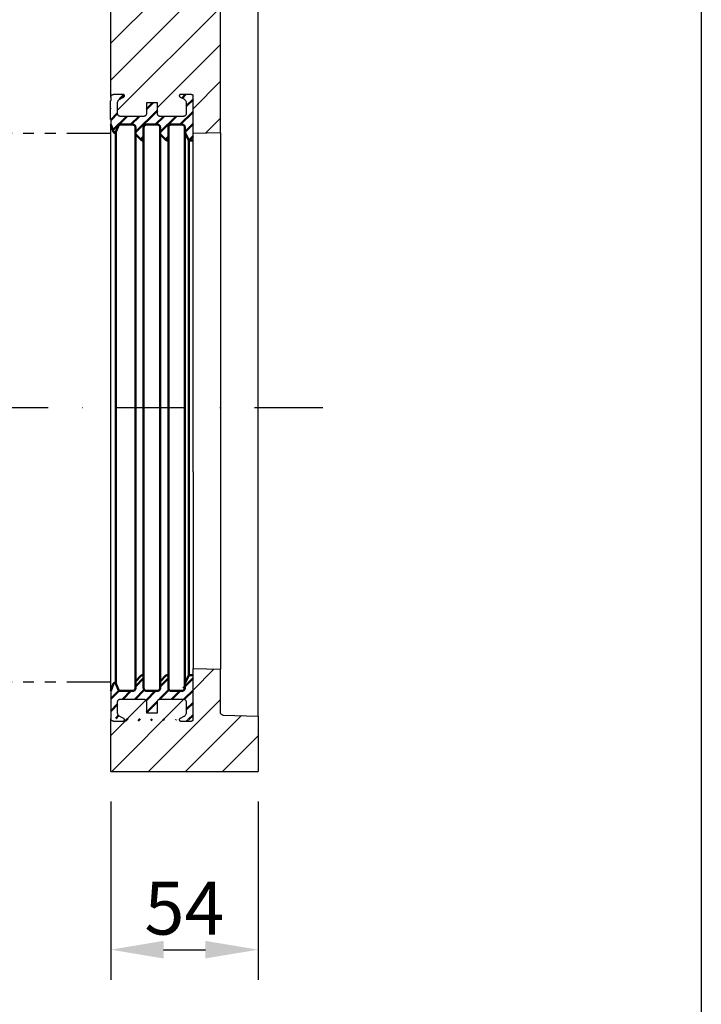
# Model space of a CAD drawing. Units: millimetres. Extents: x 0 to 1559, y 0 to 1090.
# Drawn here: x 1309 to 1558, y 372 to 731 of the extents above; entities that cross this region are included whole.
import ezdxf

# ---------------------------------------------------------------- set-up
doc = ezdxf.new("R2010")
doc.units = ezdxf.units.MM
doc.header["$PDSIZE"] = -1
for name, pattern in [('ACISOTGB', [9, 4, -1, 1, -1, 1, -1]), ('AUSGEZOGEN', [0]), ('STRICHPUNKT', [1, 0.5, -0.25, 0, -0.25])]:
    doc.linetypes.add(name, pattern=pattern)
doc.layers.add('AM_BOR', color=7, linetype='Continuous', lineweight=50)
for name, color, linetype in [('DUENN', 4, 'Continuous'), ('DUENN-18', 94, 'Continuous'), ('KOPF', 12, 'AUSGEZOGEN'), ('MITTE', 1, 'STRICHPUNKT'), ('SCHRAFF', 6, 'Continuous'), ('SICHTBAR', 7, 'Continuous')]:
    doc.layers.add(name, color=color, linetype=linetype)
doc.styles.add('BEMSTIL', font='isocp3.shx', dxfattribs={"width": 0.8})
doc.dimstyles.new('BEMASS$0', dxfattribs={"dimscale": 3, "dimtxt": 3.5, "dimasz": 3.5, "dimexe": 2, "dimexo": 2, "dimgap": 1, "dimtad": 1, "dimdec": 0, "dimtxsty": 'BEMSTIL', "dimcen": 3, "dimclrd": 3, "dimclre": 3, "dimclrt": 4, "dimadec": 0, "dimazin": 0, "dimtfac": 0.875, "dimtdec": 0, "dimtmove": 0, "dimatfit": 0, "dimfxl": 1, "dimtolj": 1, "dimlwd": -1, "dimlwe": -1, "dimarcsym": 0})
pattern_1 = [(45, (0, -19.029), (-2.245064, 2.245064), [])]

# ---------------------------------------------------------------- blocks, each defined once
blk = doc.blocks.new('RA_A4_QU')
at = {"layer": 'KOPF'}
blk.add_line((300.4, 212), (300.4, 2.5), dxfattribs=at)
blk = doc.blocks.new('*D12')
at = {"layer": 'Defpoints', "color": 0, "transparency": 16777216}
for p in [(1345.18, 937.33), (1088.41, 489.93), (1154.92, 489.93)]:
    blk.add_point(p, dxfattribs=at)
at = {"layer": 'SICHTBAR', "color": 3, "transparency": 16777216}
for p, q in [((1334.18, 937.33), (1077.41, 937.33)), ((1088.41, 918.08), (1088.41, 509.18)), ((1143.92, 489.93), (1077.41, 489.93))]:
    blk.add_line(p, q, dxfattribs=at)
for points in [[(1085.2, 918.08), (1091.61, 918.08), (1088.41, 937.33)], [(1085.2, 509.18), (1091.61, 509.18), (1088.41, 489.93)]]:
    blk.add_solid(points, dxfattribs=at)
at = {"layer": 'SICHTBAR', "color": 4, "transparency": 16777216, "insert": (1073.28, 713.63), "char_height": 19.25, "attachment_point": 5, "rotation": 90, "style": 'BEMSTIL'}
blk.add_mtext('\\A1;447', dxfattribs=at)
blk = doc.blocks.new('*D13')
at = {"layer": 'Defpoints', "color": 0, "transparency": 16777216}
for p in [(1342.48, 457.33), (1396.23, 457.33), (1396.23, 392.33)]:
    blk.add_point(p, dxfattribs=at)
at = {"layer": 'SICHTBAR', "color": 3, "transparency": 16777216}
for p, q in [((1342.48, 446.33), (1342.48, 381.33)), ((1396.23, 446.33), (1396.23, 381.33)), ((1361.73, 392.33), (1376.98, 392.33))]:
    blk.add_line(p, q, dxfattribs=at)
for points in [[(1361.73, 395.54), (1361.73, 389.13), (1342.48, 392.33)], [(1376.98, 395.54), (1376.98, 389.13), (1396.23, 392.33)]]:
    blk.add_solid(points, dxfattribs=at)
at = {"layer": 'SICHTBAR', "color": 4, "transparency": 16777216, "insert": (1369.35, 417.08), "char_height": 19.25, "attachment_point": 2, "style": 'BEMSTIL'}
blk.add_mtext('\\A1;54', dxfattribs=at)

msp = doc.modelspace()

# ---------------------------------------------------------------- hatches: boundary and pattern name
at = {"layer": 'DUENN-18', "linetype": 'Continuous', "lineweight": 50}
h = msp.add_hatch(dxfattribs=at)
h.set_pattern_fill('ANSI31', color=256)
h.set_pattern_definition(pattern_1)
edge = h.paths.add_edge_path()
edge.add_line((1345.8, 702.52), (1347.2, 703.24))
edge.add_spline(control_points=[(1347.2, 703.24), (1347.21, 703.24), (1347.26, 703.27), (1347.36, 703.35), (1347.45, 703.49), (1347.49, 703.66), (1347.46, 703.83), (1347.4, 703.96), (1347.3, 704.07), (1347.17, 704.15), (1347.05, 704.18), (1346.99, 704.18), (1346.98, 704.18)], knot_values=[0, 0, 0, 0, 0.014478, 0.140767, 0.267055, 0.393343, 0.519631, 0.645919, 0.724961, 0.851249, 0.977538, 1, 1, 1, 1], degree=3, periodic=0)
edge.add_line((1346.98, 704.18), (1343.48, 704.18))
edge.add_spline(control_points=[(1343.48, 704.18), (1343.45, 704.18), (1343.31, 704.18), (1343.1, 704.12), (1342.84, 703.98), (1342.64, 703.76), (1342.5, 703.47), (1342.48, 703.27), (1342.48, 703.18)], knot_values=[0, 0, 0, 0, 0.055407, 0.269979, 0.404276, 0.618848, 0.83342, 1, 1, 1, 1], degree=3, periodic=0)
edge.add_line((1342.48, 703.18), (1342.48, 701.81))
edge.add_line((1342.48, 701.81), (1342.38, 701.81))
edge.add_line((1342.38, 701.81), (1342.38, 695.06))
edge.add_line((1342.38, 695.06), (1342.48, 695.06))
edge.add_line((1342.48, 695.06), (1342.48, 693.18))
edge.add_line((1342.48, 693.18), (1343.45, 690.51))
edge.add_spline(control_points=[(1343.45, 690.51), (1343.46, 690.48), (1343.5, 690.39), (1343.61, 690.28), (1343.76, 690.2), (1343.93, 690.18), (1344.08, 690.2), (1344.21, 690.27), (1344.32, 690.37), (1344.37, 690.47), (1344.39, 690.51)], knot_values=[0, 0, 0, 0, 0.094539, 0.232531, 0.370523, 0.508515, 0.646507, 0.732874, 0.870866, 1, 1, 1, 1], degree=3, periodic=0)
edge.add_line((1344.39, 690.51), (1345.12, 692.53))
edge.add_spline(control_points=[(1345.12, 692.53), (1345.12, 692.53), (1345.16, 692.64), (1345.26, 692.8), (1345.47, 693), (1345.73, 693.15), (1345.95, 693.17), (1346.06, 693.18)], knot_values=[0, 0, 0, 0, 0.005578, 0.281557, 0.454288, 0.730267, 1, 1, 1, 1], degree=3, periodic=0)
edge.add_line((1346.06, 693.18), (1350.48, 693.18))
edge.add_spline(control_points=[(1350.48, 693.18), (1350.48, 693.18), (1350.6, 693.18), (1350.83, 693.14), (1351.09, 692.99), (1351.29, 692.78), (1351.44, 692.52), (1351.47, 692.3), (1351.48, 692.18)], knot_values=[0, 0, 0, 0, 0.008619, 0.223299, 0.437979, 0.572343, 0.787023, 1, 1, 1, 1], degree=3, periodic=0)
edge.add_line((1351.48, 692.18), (1351.48, 689.73))
edge.add_line((1351.48, 689.73), (1353.62, 687.58))
edge.add_spline(control_points=[(1353.62, 687.58), (1353.65, 687.56), (1353.72, 687.5), (1353.86, 687.44), (1354.03, 687.43), (1354.19, 687.47), (1354.31, 687.56), (1354.41, 687.67), (1354.47, 687.8), (1354.47, 687.89), (1354.48, 687.93)], knot_values=[0, 0, 0, 0, 0.088206, 0.231283, 0.374361, 0.517438, 0.660515, 0.750065, 0.893142, 1, 1, 1, 1], degree=3, periodic=0)
edge.add_line((1354.48, 687.93), (1354.48, 692.18))
edge.add_spline(control_points=[(1354.48, 692.18), (1354.48, 692.28), (1354.5, 692.49), (1354.65, 692.78), (1354.86, 692.99), (1355.12, 693.13), (1355.32, 693.18), (1355.46, 693.18), (1355.48, 693.18)], knot_values=[0, 0, 0, 0, 0.183911, 0.398516, 0.613121, 0.747438, 0.962043, 1, 1, 1, 1], degree=3, periodic=0)
edge.add_line((1355.48, 693.18), (1359.48, 693.18))
edge.add_spline(control_points=[(1359.48, 693.18), (1359.48, 693.18), (1359.6, 693.18), (1359.83, 693.14), (1360.09, 692.99), (1360.29, 692.78), (1360.44, 692.52), (1360.47, 692.3), (1360.48, 692.18)], knot_values=[0, 0, 0, 0, 0.008619, 0.223299, 0.437979, 0.572343, 0.787023, 1, 1, 1, 1], degree=3, periodic=0)
edge.add_line((1360.48, 692.18), (1360.48, 689.73))
edge.add_line((1360.48, 689.73), (1362.62, 687.58))
edge.add_spline(control_points=[(1362.62, 687.58), (1362.65, 687.56), (1362.72, 687.5), (1362.86, 687.44), (1363.03, 687.43), (1363.19, 687.47), (1363.31, 687.56), (1363.41, 687.67), (1363.47, 687.8), (1363.47, 687.89), (1363.48, 687.93)], knot_values=[0, 0, 0, 0, 0.088206, 0.231283, 0.374361, 0.517438, 0.660515, 0.750065, 0.893142, 1, 1, 1, 1], degree=3, periodic=0)
edge.add_line((1363.48, 687.93), (1363.48, 692.18))
edge.add_spline(control_points=[(1363.48, 692.18), (1363.48, 692.28), (1363.5, 692.49), (1363.65, 692.78), (1363.86, 692.99), (1364.12, 693.13), (1364.32, 693.18), (1364.46, 693.18), (1364.48, 693.18)], knot_values=[0, 0, 0, 0, 0.183911, 0.398516, 0.613121, 0.747438, 0.962043, 1, 1, 1, 1], degree=3, periodic=0)
edge.add_line((1364.48, 693.18), (1368.48, 693.18))
edge.add_spline(control_points=[(1368.48, 693.18), (1368.48, 693.18), (1368.6, 693.18), (1368.83, 693.14), (1369.09, 692.99), (1369.29, 692.78), (1369.44, 692.52), (1369.47, 692.3), (1369.48, 692.18)], knot_values=[0, 0, 0, 0, 0.008619, 0.223299, 0.437979, 0.572343, 0.787023, 1, 1, 1, 1], degree=3, periodic=0)
edge.add_line((1369.48, 692.18), (1369.48, 690.43))
edge.add_line((1369.48, 690.43), (1370.98, 687.43))
edge.add_line((1370.98, 687.43), (1372.48, 687.43))
edge.add_line((1372.48, 687.43), (1372.48, 703.68))
edge.add_spline(control_points=[(1372.48, 703.68), (1372.47, 703.73), (1372.46, 703.84), (1372.4, 703.97), (1372.3, 704.08), (1372.17, 704.16), (1372.05, 704.18), (1371.98, 704.18), (1371.98, 704.18)], knot_values=[0, 0, 0, 0, 0.190145, 0.404764, 0.53909, 0.753709, 0.968327, 1, 1, 1, 1], degree=3, periodic=0)
edge.add_line((1371.98, 704.18), (1367.98, 704.18))
edge.add_spline(control_points=[(1367.98, 704.18), (1367.95, 704.18), (1367.86, 704.18), (1367.74, 704.13), (1367.62, 704.05), (1367.53, 703.93), (1367.47, 703.77), (1367.47, 703.6), (1367.53, 703.44), (1367.63, 703.31), (1367.71, 703.26), (1367.75, 703.24)], knot_values=[0, 0, 0, 0, 0.070047, 0.196302, 0.275323, 0.401578, 0.527834, 0.654089, 0.780344, 0.906599, 1, 1, 1, 1], degree=3, periodic=0)
edge.add_line((1367.75, 703.24), (1369.16, 702.52))
edge.add_spline(control_points=[(1369.16, 702.52), (1369.24, 702.47), (1369.42, 702.37), (1369.69, 702.1), (1369.91, 701.71), (1369.98, 701.37), (1369.98, 701.19), (1369.98, 701.19)], knot_values=[0, 0, 0, 0, 0.182984, 0.374794, 0.681257, 0.987719, 1, 1, 1, 1], degree=3, periodic=0)
edge.add_line((1369.98, 701.19), (1369.98, 697.18))
edge.add_spline(control_points=[(1369.98, 697.18), (1369.97, 697.09), (1369.95, 696.92), (1369.84, 696.66), (1369.65, 696.42), (1369.36, 696.24), (1369.12, 696.19), (1368.99, 696.19), (1368.98, 696.18)], knot_values=[0, 0, 0, 0, 0.190325, 0.324652, 0.539271, 0.75389, 0.968509, 1, 1, 1, 1], degree=3, periodic=0)
edge.add_line((1368.98, 696.18), (1360.48, 696.18))
edge.add_spline(control_points=[(1360.48, 696.18), (1360.42, 696.19), (1360.25, 696.2), (1359.98, 696.3), (1359.74, 696.49), (1359.57, 696.73), (1359.49, 696.96), (1359.48, 697.13), (1359.48, 697.18)], knot_values=[0, 0, 0, 0, 0.112365, 0.326891, 0.541418, 0.675687, 0.890213, 1, 1, 1, 1], degree=3, periodic=0)
edge.add_line((1359.48, 697.18), (1359.48, 701.18))
edge.add_line((1359.48, 701.18), (1355.48, 701.18))
edge.add_line((1355.48, 701.18), (1355.48, 697.18))
edge.add_spline(control_points=[(1355.48, 697.18), (1355.47, 697.09), (1355.45, 696.92), (1355.34, 696.66), (1355.15, 696.42), (1354.86, 696.24), (1354.62, 696.19), (1354.49, 696.19), (1354.48, 696.18)], knot_values=[0, 0, 0, 0, 0.190325, 0.324652, 0.539271, 0.75389, 0.968509, 1, 1, 1, 1], degree=3, periodic=0)
edge.add_line((1354.48, 696.18), (1345.98, 696.18))
edge.add_spline(control_points=[(1345.98, 696.18), (1345.92, 696.19), (1345.75, 696.2), (1345.48, 696.3), (1345.24, 696.49), (1345.07, 696.73), (1344.99, 696.96), (1344.98, 697.13), (1344.98, 697.18)], knot_values=[0, 0, 0, 0, 0.112365, 0.326891, 0.541418, 0.675687, 0.890213, 1, 1, 1, 1], degree=3, periodic=0)
edge.add_line((1344.98, 697.18), (1344.98, 701.19))
edge.add_spline(control_points=[(1344.98, 701.19), (1344.98, 701.26), (1344.99, 701.49), (1345.1, 701.83), (1345.34, 702.2), (1345.58, 702.41), (1345.76, 702.5), (1345.8, 702.52)], knot_values=[0, 0, 0, 0, 0.127908, 0.434313, 0.626087, 0.932492, 1, 1, 1, 1], degree=3, periodic=0)
edge = h.paths.add_edge_path(flags=17)
edge.add_arc((1346.98, 703.68), 0.5, 331.946, 360)
edge.add_arc((1346.98, 703.68), 0.5, -25.8509, 0, ccw=False)
edge.add_arc((1346.98, 703.68), 0.5, 297, 334.1491)
edge.add_arc((1346.98, 703.68), 0.5, 297, 331.946)
edge = h.paths.add_edge_path(flags=17)
edge.add_line((1345.8, 702.52), (1347.2, 703.24))
edge.add_line((1342.38, 695.06), (1342.48, 695.06))
edge.add_line((1342.48, 701.81), (1342.38, 701.81))
h = msp.add_hatch(dxfattribs=at)
h.set_pattern_fill('ANSI31', color=256)
h.set_pattern_definition(pattern_1)
h.paths.add_polyline_path([(1347.2, 476.63), (1345.8, 477.35)], flags=17)
edge = h.paths.add_edge_path()
edge.add_line((1345.98, 483.68), (1354.48, 483.68))
edge.add_spline(control_points=[(1354.48, 483.68), (1354.59, 483.67), (1354.77, 483.66), (1355.03, 483.53), (1355.26, 483.34), (1355.43, 483.04), (1355.48, 482.81), (1355.48, 482.69), (1355.48, 482.68)], knot_values=[0, 0, 0, 0, 0.208428, 0.342784, 0.557451, 0.772117, 0.986784, 1, 1, 1, 1], degree=3, periodic=0)
edge.add_line((1355.48, 482.68), (1355.48, 478.68))
edge.add_line((1355.48, 478.68), (1359.48, 478.68))
edge.add_line((1359.48, 478.68), (1359.48, 482.68))
edge.add_spline(control_points=[(1359.48, 482.68), (1359.48, 482.74), (1359.49, 482.9), (1359.58, 483.16), (1359.79, 483.43), (1360.04, 483.6), (1360.28, 483.67), (1360.41, 483.68), (1360.48, 483.68)], knot_values=[0, 0, 0, 0, 0.096892, 0.311422, 0.525951, 0.74048, 0.874751, 1, 1, 1, 1], degree=3, periodic=0)
edge.add_line((1360.48, 483.68), (1368.98, 483.68))
edge.add_spline(control_points=[(1368.98, 483.68), (1369.09, 483.67), (1369.27, 483.66), (1369.53, 483.53), (1369.76, 483.34), (1369.93, 483.04), (1369.98, 482.81), (1369.98, 482.69), (1369.98, 482.68)], knot_values=[0, 0, 0, 0, 0.208428, 0.342784, 0.557451, 0.772117, 0.986784, 1, 1, 1, 1], degree=3, periodic=0)
edge.add_line((1369.98, 482.68), (1369.98, 478.68))
edge.add_spline(control_points=[(1369.98, 478.68), (1369.98, 478.68), (1369.98, 478.52), (1369.92, 478.18), (1369.67, 477.73), (1369.38, 477.47), (1369.2, 477.37), (1369.16, 477.35)], knot_values=[0, 0, 0, 0, 0.000565, 0.307279, 0.613993, 0.920707, 1, 1, 1, 1], degree=3, periodic=0)
edge.add_line((1369.16, 477.35), (1367.75, 476.63))
edge.add_spline(control_points=[(1367.75, 476.63), (1367.71, 476.61), (1367.63, 476.56), (1367.53, 476.43), (1367.47, 476.27), (1367.47, 476.1), (1367.53, 475.94), (1367.64, 475.81), (1367.78, 475.71), (1367.9, 475.69), (1367.97, 475.69), (1367.98, 475.68)], knot_values=[0, 0, 0, 0, 0.094473, 0.220774, 0.347075, 0.473377, 0.599678, 0.725979, 0.85228, 0.978581, 1, 1, 1, 1], degree=3, periodic=0)
edge.add_line((1367.98, 475.68), (1371.98, 475.68))
edge.add_spline(control_points=[(1372.48, 476.18), (1372.47, 476.13), (1372.46, 476.02), (1372.38, 475.87), (1372.25, 475.76), (1372.11, 475.69), (1372.01, 475.69), (1371.98, 475.68)], knot_values=[0, 0, 0, 0, 0.207336, 0.422019, 0.636701, 0.851383, 1, 1, 1, 1], degree=3, periodic=0)
edge.add_line((1343.48, 475.68), (1346.98, 475.68))
edge.add_spline(control_points=[(1346.98, 475.68), (1347.01, 475.69), (1347.09, 475.69), (1347.23, 475.74), (1347.36, 475.85), (1347.45, 476), (1347.49, 476.17), (1347.46, 476.34), (1347.39, 476.49), (1347.29, 476.58), (1347.22, 476.62), (1347.2, 476.63)], knot_values=[0, 0, 0, 0, 0.069022, 0.195307, 0.321592, 0.447878, 0.574163, 0.700449, 0.826734, 0.953019, 1, 1, 1, 1], degree=3, periodic=0)
edge.add_spline(control_points=[(1345.8, 477.35), (1345.7, 477.4), (1345.47, 477.54), (1345.17, 477.89), (1345, 478.31), (1344.98, 478.58), (1344.98, 478.68)], knot_values=[0, 0, 0, 0, 0.194651, 0.501134, 0.807616, 1, 1, 1, 1], degree=3, periodic=0)
edge.add_line((1344.98, 478.68), (1344.98, 482.68))
edge.add_spline(control_points=[(1344.98, 482.68), (1344.98, 482.74), (1344.99, 482.9), (1345.08, 483.16), (1345.29, 483.43), (1345.54, 483.6), (1345.78, 483.67), (1345.91, 483.68), (1345.98, 483.68)], knot_values=[0, 0, 0, 0, 0.096892, 0.311422, 0.525951, 0.74048, 0.874751, 1, 1, 1, 1], degree=3, periodic=0)
edge.add_spline(control_points=[(1343.48, 475.68), (1343.47, 475.69), (1343.34, 475.69), (1343.11, 475.73), (1342.81, 475.91), (1342.6, 476.17), (1342.49, 476.45), (1342.48, 476.62), (1342.48, 476.68)], knot_values=[0, 0, 0, 0, 0.020334, 0.235005, 0.449676, 0.664347, 0.879018, 1, 1, 1, 1], degree=3, periodic=0)
edge.add_line((1372.48, 476.18), (1372.48, 494.83))
edge.add_line((1372.48, 492.43), (1370.98, 492.43))
edge.add_line((1370.98, 492.43), (1369.48, 489.43))
edge.add_spline(control_points=[(1369.48, 487.68), (1369.48, 487.66), (1369.47, 487.52), (1369.41, 487.27), (1369.22, 486.99), (1368.95, 486.78), (1368.68, 486.69), (1368.52, 486.69), (1368.48, 486.68)], knot_values=[0, 0, 0, 0, 0.049166, 0.263817, 0.478469, 0.693121, 0.907773, 1, 1, 1, 1], degree=3, periodic=0)
edge.add_line((1369.48, 489.43), (1369.48, 487.68))
edge.add_line((1368.48, 486.68), (1364.48, 486.68))
edge.add_spline(control_points=[(1364.48, 486.68), (1364.37, 486.7), (1364.14, 486.72), (1363.85, 486.88), (1363.62, 487.14), (1363.49, 487.42), (1363.48, 487.61), (1363.48, 487.68)], knot_values=[0, 0, 0, 0, 0.208988, 0.423672, 0.638357, 0.853042, 1, 1, 1, 1], degree=3, periodic=0)
edge.add_line((1363.48, 487.68), (1363.48, 491.93))
edge.add_spline(control_points=[(1363.48, 491.93), (1363.47, 491.97), (1363.47, 492.07), (1363.41, 492.21), (1363.31, 492.32), (1363.18, 492.4), (1363.04, 492.44), (1362.87, 492.43), (1362.72, 492.38), (1362.65, 492.31), (1362.62, 492.29)], knot_values=[0, 0, 0, 0, 0.09464, 0.237716, 0.380792, 0.47034, 0.613416, 0.756492, 0.899567, 1, 1, 1, 1], degree=3, periodic=0)
edge.add_line((1362.62, 492.29), (1360.48, 490.14))
edge.add_line((1360.48, 490.14), (1360.48, 487.68))
edge.add_spline(control_points=[(1360.48, 487.68), (1360.48, 487.66), (1360.47, 487.52), (1360.41, 487.27), (1360.22, 486.99), (1359.95, 486.78), (1359.68, 486.69), (1359.52, 486.69), (1359.48, 486.68)], knot_values=[0, 0, 0, 0, 0.049166, 0.263817, 0.478469, 0.693121, 0.907773, 1, 1, 1, 1], degree=3, periodic=0)
edge.add_line((1359.48, 486.68), (1355.48, 486.68))
edge.add_spline(control_points=[(1355.48, 486.68), (1355.37, 486.7), (1355.14, 486.72), (1354.85, 486.88), (1354.62, 487.14), (1354.49, 487.42), (1354.48, 487.61), (1354.48, 487.68)], knot_values=[0, 0, 0, 0, 0.208988, 0.423672, 0.638357, 0.853042, 1, 1, 1, 1], degree=3, periodic=0)
edge.add_line((1354.48, 487.68), (1354.48, 491.93))
edge.add_spline(control_points=[(1354.48, 491.93), (1354.47, 491.97), (1354.47, 492.07), (1354.41, 492.21), (1354.31, 492.32), (1354.18, 492.4), (1354.04, 492.44), (1353.87, 492.43), (1353.72, 492.38), (1353.65, 492.31), (1353.62, 492.29)], knot_values=[0, 0, 0, 0, 0.09464, 0.237716, 0.380792, 0.47034, 0.613416, 0.756492, 0.899567, 1, 1, 1, 1], degree=3, periodic=0)
edge.add_line((1353.62, 492.29), (1351.48, 490.14))
edge.add_line((1351.48, 490.14), (1351.48, 487.68))
edge.add_spline(control_points=[(1351.48, 487.68), (1351.48, 487.66), (1351.47, 487.52), (1351.41, 487.27), (1351.22, 486.99), (1350.95, 486.78), (1350.68, 486.69), (1350.52, 486.69), (1350.48, 486.68)], knot_values=[0, 0, 0, 0, 0.049166, 0.263817, 0.478469, 0.693121, 0.907773, 1, 1, 1, 1], degree=3, periodic=0)
edge.add_line((1350.48, 486.68), (1346.06, 486.68))
edge.add_spline(control_points=[(1346.06, 486.68), (1346.01, 486.69), (1345.86, 486.69), (1345.59, 486.78), (1345.32, 486.98), (1345.18, 487.19), (1345.13, 487.32), (1345.12, 487.34)], knot_values=[0, 0, 0, 0, 0.11212, 0.388063, 0.664006, 0.939949, 1, 1, 1, 1], degree=3, periodic=0)
edge.add_line((1345.12, 487.34), (1344.39, 489.36))
edge.add_line((1343.45, 489.36), (1342.48, 486.68))
edge.add_spline(control_points=[(1344.39, 489.36), (1344.39, 489.36), (1344.36, 489.42), (1344.3, 489.52), (1344.18, 489.62), (1344.05, 489.67), (1343.9, 489.69), (1343.73, 489.66), (1343.59, 489.57), (1343.49, 489.46), (1343.46, 489.38), (1343.45, 489.36)], knot_values=[0, 0, 0, 0, 0.015116, 0.153108, 0.291099, 0.377466, 0.515458, 0.653449, 0.791441, 0.929433, 1, 1, 1, 1], degree=3, periodic=0)
edge.add_line((1342.48, 486.68), (1342.48, 476.68))
at = {"layer": 'SCHRAFF'}
h = msp.add_hatch(dxfattribs=at)
h.set_pattern_fill('ANSI31', color=256, scale=3)
edge = h.paths.add_edge_path()
edge.add_arc((1380.08, 926.48), 2.4, -45, 0, ccw=False)
edge.add_line((1381.77, 924.78), (1379.32, 922.33))
edge.add_line((1379.32, 922.33), (1378.48, 923.18))
edge.add_line((1378.48, 923.18), (1380.92, 925.63))
edge.add_arc((1380.08, 926.48), 1.2, 315, 360)
edge.add_line((1381.28, 926.48), (1381.28, 934.93))
edge.add_arc((1380.08, 934.93), 1.2, 0, 90)
edge.add_line((1380.08, 936.13), (1345.18, 936.13))
edge.add_arc((1345.18, 934.93), 1.2, 90, 225)
edge.add_line((1344.33, 934.09), (1347.77, 930.64))
edge.add_line((1347.77, 930.64), (1346.93, 929.79))
edge.add_line((1346.93, 929.79), (1343.48, 933.24))
edge.add_arc((1345.18, 934.93), 2.4, 180, 225, ccw=False)
edge.add_line((1342.78, 934.93), (1342.48, 934.93))
edge.add_line((1342.48, 934.93), (1342.48, 703.4))
edge.add_spline(control_points=[(1342.48, 703.18), (1342.48, 703.27), (1342.5, 703.47), (1342.64, 703.76), (1342.84, 703.98), (1343.1, 704.12), (1343.31, 704.18), (1343.45, 704.18), (1343.48, 704.18)], knot_values=[0, 0, 0, 0, 0.16658, 0.381152, 0.595724, 0.730021, 0.944593, 1, 1, 1, 1], degree=3, periodic=0)
edge.add_line((1343.48, 704.18), (1347.22, 704.18))
edge.add_spline(control_points=[(1346.98, 704.18), (1346.99, 704.18), (1347.05, 704.18), (1347.17, 704.15), (1347.3, 704.07), (1347.4, 703.96), (1347.46, 703.83), (1347.49, 703.66), (1347.45, 703.49), (1347.36, 703.35), (1347.26, 703.27), (1347.21, 703.24), (1347.2, 703.24)], knot_values=[0, 0, 0, 0, 0.022462, 0.148751, 0.275039, 0.354081, 0.480369, 0.606657, 0.732945, 0.859233, 0.985522, 1, 1, 1, 1], degree=3, periodic=0)
edge.add_line((1347.2, 703.24), (1345.8, 702.52))
edge.add_spline(control_points=[(1345.8, 702.52), (1345.76, 702.5), (1345.58, 702.41), (1345.34, 702.2), (1345.1, 701.83), (1344.99, 701.49), (1344.98, 701.26), (1344.98, 701.19)], knot_values=[0, 0, 0, 0, 0.067508, 0.373913, 0.565687, 0.872092, 1, 1, 1, 1], degree=3, periodic=0)
edge.add_line((1344.98, 701.19), (1344.98, 697.18))
edge.add_spline(control_points=[(1344.98, 697.18), (1344.98, 697.13), (1344.99, 696.96), (1345.07, 696.73), (1345.24, 696.49), (1345.48, 696.3), (1345.75, 696.2), (1345.92, 696.19), (1345.98, 696.18)], knot_values=[0, 0, 0, 0, 0.109787, 0.324313, 0.458582, 0.673109, 0.887635, 1, 1, 1, 1], degree=3, periodic=0)
edge.add_line((1345.98, 696.18), (1354.48, 696.18))
edge.add_spline(control_points=[(1354.48, 696.18), (1354.49, 696.19), (1354.62, 696.19), (1354.86, 696.24), (1355.15, 696.42), (1355.34, 696.66), (1355.45, 696.92), (1355.47, 697.09), (1355.48, 697.18)], knot_values=[0, 0, 0, 0, 0.031491, 0.24611, 0.460729, 0.675348, 0.809675, 1, 1, 1, 1], degree=3, periodic=0)
edge.add_line((1355.48, 697.18), (1355.48, 701.18))
edge.add_line((1355.48, 701.18), (1359.48, 701.18))
edge.add_line((1359.48, 701.18), (1359.48, 697.18))
edge.add_spline(control_points=[(1359.48, 697.18), (1359.48, 697.13), (1359.49, 696.96), (1359.57, 696.73), (1359.74, 696.49), (1359.98, 696.3), (1360.25, 696.2), (1360.42, 696.19), (1360.48, 696.18)], knot_values=[0, 0, 0, 0, 0.109787, 0.324313, 0.458582, 0.673109, 0.887635, 1, 1, 1, 1], degree=3, periodic=0)
edge.add_line((1360.48, 696.18), (1368.98, 696.18))
edge.add_spline(control_points=[(1368.98, 696.18), (1368.99, 696.19), (1369.12, 696.19), (1369.36, 696.24), (1369.65, 696.42), (1369.84, 696.66), (1369.95, 696.92), (1369.97, 697.09), (1369.98, 697.18)], knot_values=[0, 0, 0, 0, 0.031491, 0.24611, 0.460729, 0.675348, 0.809675, 1, 1, 1, 1], degree=3, periodic=0)
edge.add_line((1369.98, 697.18), (1369.98, 701.19))
edge.add_spline(control_points=[(1369.98, 701.19), (1369.98, 701.19), (1369.98, 701.37), (1369.91, 701.71), (1369.69, 702.1), (1369.42, 702.37), (1369.24, 702.47), (1369.16, 702.52)], knot_values=[0, 0, 0, 0, 0.012281, 0.318743, 0.625206, 0.817016, 1, 1, 1, 1], degree=3, periodic=0)
edge.add_line((1369.16, 702.52), (1367.53, 703.35))
edge.add_spline(control_points=[(1367.75, 703.24), (1367.71, 703.26), (1367.63, 703.31), (1367.53, 703.44), (1367.47, 703.6), (1367.47, 703.77), (1367.53, 703.93), (1367.62, 704.05), (1367.74, 704.13), (1367.86, 704.18), (1367.95, 704.18), (1367.98, 704.18)], knot_values=[0, 0, 0, 0, 0.093401, 0.219656, 0.345911, 0.472166, 0.598422, 0.724677, 0.803698, 0.929953, 1, 1, 1, 1], degree=3, periodic=0)
edge.add_line((1367.98, 704.18), (1371.98, 704.18))
edge.add_spline(control_points=[(1371.98, 704.18), (1371.98, 704.18), (1372.05, 704.18), (1372.17, 704.16), (1372.3, 704.08), (1372.4, 703.97), (1372.46, 703.84), (1372.47, 703.73), (1372.48, 703.68)], knot_values=[0, 0, 0, 0, 0.031673, 0.246291, 0.46091, 0.595236, 0.809855, 1, 1, 1, 1], degree=3, periodic=0)
edge.add_line((1372.48, 703.68), (1372.48, 689.93))
edge.add_line((1372.48, 689.93), (1382.48, 690.2))
edge.add_line((1382.48, 690.2), (1382.48, 926.48))
h = msp.add_hatch(dxfattribs=at)
h.set_pattern_fill('ANSI31', color=256, scale=3)
h.set_pattern_definition([(45, (-322.483, 4.361), (-6.73519, 6.73519), [])])
edge = h.paths.add_edge_path()
edge.add_line((1396.23, 477.52), (1383.39, 477.86))
edge.add_spline(control_points=[(1383.45, 477.86), (1383.32, 477.86), (1383.19, 477.89), (1382.96, 477.99), (1382.85, 478.07), (1382.67, 478.25), (1382.6, 478.36), (1382.5, 478.6), (1382.48, 478.73), (1382.48, 478.86)], knot_values=[0, 0, 0, 0, 0.25, 0.25, 0.5, 0.5, 0.75, 0.75, 1, 1, 1, 1], degree=3, periodic=0)
edge.add_line((1382.48, 478.86), (1382.48, 494.57))
edge.add_line((1382.48, 494.57), (1372.48, 494.83))
edge.add_line((1372.48, 494.83), (1372.48, 476.18))
edge.add_spline(control_points=[(1372.48, 476.18), (1372.47, 476.13), (1372.46, 476.02), (1372.38, 475.87), (1372.25, 475.76), (1372.11, 475.69), (1372.01, 475.69), (1371.98, 475.68)], knot_values=[0, 0, 0, 0, 0.207336, 0.422019, 0.636701, 0.851383, 1, 1, 1, 1], degree=3, periodic=0)
edge.add_line((1371.98, 475.68), (1367.93, 475.68))
edge.add_spline(control_points=[(1367.98, 475.68), (1367.97, 475.69), (1367.9, 475.69), (1367.78, 475.71), (1367.64, 475.81), (1367.53, 475.94), (1367.47, 476.1), (1367.47, 476.27), (1367.53, 476.43), (1367.63, 476.56), (1367.71, 476.61), (1367.75, 476.63)], knot_values=[0, 0, 0, 0, 0.021419, 0.14772, 0.274021, 0.400322, 0.526623, 0.652925, 0.779226, 0.905527, 1, 1, 1, 1], degree=3, periodic=0)
edge.add_line((1367.75, 476.63), (1369.16, 477.35))
edge.add_spline(control_points=[(1369.16, 477.35), (1369.2, 477.37), (1369.38, 477.47), (1369.67, 477.73), (1369.92, 478.18), (1369.98, 478.52), (1369.98, 478.68), (1369.98, 478.68)], knot_values=[0, 0, 0, 0, 0.079293, 0.386007, 0.692721, 0.999435, 1, 1, 1, 1], degree=3, periodic=0)
edge.add_line((1369.98, 478.68), (1369.98, 482.68))
edge.add_spline(control_points=[(1369.98, 482.68), (1369.98, 482.69), (1369.98, 482.81), (1369.93, 483.04), (1369.76, 483.34), (1369.53, 483.53), (1369.27, 483.66), (1369.09, 483.67), (1368.98, 483.68)], knot_values=[0, 0, 0, 0, 0.013216, 0.227883, 0.442549, 0.657216, 0.791572, 1, 1, 1, 1], degree=3, periodic=0)
edge.add_line((1368.98, 483.68), (1360.48, 483.68))
edge.add_spline(control_points=[(1360.48, 483.68), (1360.41, 483.68), (1360.28, 483.67), (1360.04, 483.6), (1359.79, 483.43), (1359.58, 483.16), (1359.49, 482.9), (1359.48, 482.74), (1359.48, 482.68)], knot_values=[0, 0, 0, 0, 0.125249, 0.25952, 0.474049, 0.688578, 0.903108, 1, 1, 1, 1], degree=3, periodic=0)
edge.add_line((1359.48, 482.68), (1359.48, 478.68))
edge.add_line((1359.48, 478.68), (1355.48, 478.68))
edge.add_line((1355.48, 478.68), (1355.48, 482.68))
edge.add_spline(control_points=[(1355.48, 482.68), (1355.48, 482.69), (1355.48, 482.81), (1355.43, 483.04), (1355.26, 483.34), (1355.03, 483.53), (1354.77, 483.66), (1354.59, 483.67), (1354.48, 483.68)], knot_values=[0, 0, 0, 0, 0.013216, 0.227883, 0.442549, 0.657216, 0.791572, 1, 1, 1, 1], degree=3, periodic=0)
edge.add_line((1354.48, 483.68), (1345.98, 483.68))
edge.add_spline(control_points=[(1345.98, 483.68), (1345.91, 483.68), (1345.78, 483.67), (1345.54, 483.6), (1345.29, 483.43), (1345.08, 483.16), (1344.99, 482.9), (1344.98, 482.74), (1344.98, 482.68)], knot_values=[0, 0, 0, 0, 0.125249, 0.25952, 0.474049, 0.688578, 0.903108, 1, 1, 1, 1], degree=3, periodic=0)
edge.add_line((1344.98, 482.68), (1344.98, 478.68))
edge.add_spline(control_points=[(1344.98, 478.68), (1344.98, 478.58), (1345, 478.31), (1345.17, 477.89), (1345.47, 477.54), (1345.7, 477.4), (1345.8, 477.35)], knot_values=[0, 0, 0, 0, 0.192384, 0.498866, 0.805349, 1, 1, 1, 1], degree=3, periodic=0)
edge.add_line((1345.8, 477.35), (1347.25, 476.61))
edge.add_spline(control_points=[(1347.2, 476.63), (1347.22, 476.62), (1347.29, 476.58), (1347.39, 476.49), (1347.46, 476.34), (1347.49, 476.17), (1347.45, 476), (1347.36, 475.85), (1347.23, 475.74), (1347.09, 475.69), (1347.01, 475.69), (1346.98, 475.68)], knot_values=[0, 0, 0, 0, 0.046981, 0.173266, 0.299551, 0.425837, 0.552122, 0.678408, 0.804693, 0.930978, 1, 1, 1, 1], degree=3, periodic=0)
edge.add_line((1346.98, 475.68), (1343.41, 475.68))
edge.add_spline(control_points=[(1342.48, 476.68), (1342.48, 476.62), (1342.49, 476.45), (1342.6, 476.17), (1342.81, 475.91), (1343.11, 475.73), (1343.34, 475.69), (1343.47, 475.69), (1343.48, 475.68)], knot_values=[0, 0, 0, 0, 0.120982, 0.335653, 0.550324, 0.764995, 0.979666, 1, 1, 1, 1], degree=3, periodic=0)
edge.add_line((1342.48, 476.64), (1342.48, 457.33))
edge.add_line((1342.48, 457.33), (1396.23, 457.33))
edge.add_line((1396.23, 457.33), (1396.23, 477.52))

# ---------------------------------------------------------------- linework, layer by layer
at = {"layer": 'DUENN', "linetype": 'ACISOTGB', "ltscale": 4}
for p, q in [((1342.48, 689.93), (1220.31, 689.93)), ((1342.48, 489.93), (1220.31, 489.93))]:
    msp.add_line(p, q, dxfattribs=at)
at = {"layer": 'DUENN-18', "linetype": 'Continuous', "lineweight": 50}
for p, q in [((1342.48, 693.18), (1343.45, 690.51)), ((1346.06, 693.18), (1350.48, 693.18)), ((1355.48, 693.18), (1359.48, 693.18)), ((1364.48, 693.18), (1368.48, 693.18)), ((1344.39, 690.51), (1345.12, 692.53)), ((1344.39, 489.36), (1344.39, 690.51)), ((1351.48, 692.18), (1351.48, 689.73)), ((1351.48, 689.73), (1353.62, 687.58)), ((1351.48, 490.14), (1351.48, 689.73)), ((1354.48, 687.93), (1354.48, 692.18)), ((1360.48, 692.18), (1360.48, 689.73)), ((1360.48, 689.73), (1362.62, 687.58)), ((1360.48, 490.14), (1360.48, 689.73)), ((1363.48, 687.93), (1363.48, 692.18)), ((1369.48, 692.18), (1369.48, 690.43)), ((1369.48, 690.43), (1370.98, 687.43)), ((1369.48, 489.43), (1369.48, 690.43)), ((1354.48, 491.93), (1354.48, 687.93)), ((1363.48, 491.93), (1363.48, 687.93)), ((1370.98, 687.43), (1372.48, 687.43)), ((1370.98, 492.43), (1370.98, 687.43)), ((1353.62, 492.29), (1351.48, 490.14)), ((1354.48, 487.68), (1354.48, 491.93)), ((1362.62, 492.29), (1360.48, 490.14)), ((1363.48, 487.68), (1363.48, 491.93)), ((1370.98, 492.43), (1369.48, 489.43)), ((1372.48, 492.43), (1370.98, 492.43)), ((1343.45, 489.36), (1342.48, 486.68)), ((1345.12, 487.34), (1344.39, 489.36)), ((1351.48, 490.14), (1351.48, 487.68)), ((1360.48, 490.14), (1360.48, 487.68)), ((1369.48, 489.43), (1369.48, 487.68)), ((1350.48, 486.68), (1346.06, 486.68)), ((1359.48, 486.68), (1355.48, 486.68)), ((1368.48, 486.68), (1364.48, 486.68))]:
    msp.add_line(p, q, dxfattribs=at)
for points, knots in [([(1345.12, 692.53), (1345.12, 692.53), (1345.16, 692.64), (1345.26, 692.8), (1345.47, 693), (1345.73, 693.15), (1345.95, 693.17), (1346.06, 693.18)], [0, 0, 0, 0, 0.005578, 0.281557, 0.454288, 0.730267, 1, 1, 1, 1]), ([(1350.48, 693.18), (1350.48, 693.18), (1350.6, 693.18), (1350.83, 693.14), (1351.09, 692.99), (1351.29, 692.78), (1351.44, 692.52), (1351.47, 692.3), (1351.48, 692.18)], [0, 0, 0, 0, 0.008619, 0.223299, 0.437979, 0.572343, 0.787023, 1, 1, 1, 1]), ([(1354.48, 692.18), (1354.48, 692.28), (1354.5, 692.49), (1354.65, 692.78), (1354.86, 692.99), (1355.12, 693.13), (1355.32, 693.18), (1355.46, 693.18), (1355.48, 693.18)], [0, 0, 0, 0, 0.183911, 0.398516, 0.613121, 0.747438, 0.962043, 1, 1, 1, 1]), ([(1359.48, 693.18), (1359.48, 693.18), (1359.6, 693.18), (1359.83, 693.14), (1360.09, 692.99), (1360.29, 692.78), (1360.44, 692.52), (1360.47, 692.3), (1360.48, 692.18)], [0, 0, 0, 0, 0.0086186, 0.2232986, 0.4379786, 0.5723434, 0.7870235, 1, 1, 1, 1]), ([(1363.48, 692.18), (1363.48, 692.28), (1363.5, 692.49), (1363.65, 692.78), (1363.86, 692.99), (1364.12, 693.13), (1364.32, 693.18), (1364.46, 693.18), (1364.48, 693.18)], [0, 0, 0, 0, 0.183911, 0.398516, 0.613121, 0.747438, 0.962043, 1, 1, 1, 1]), ([(1368.48, 693.18), (1368.48, 693.18), (1368.6, 693.18), (1368.83, 693.14), (1369.09, 692.99), (1369.29, 692.78), (1369.44, 692.52), (1369.47, 692.3), (1369.48, 692.18)], [0, 0, 0, 0, 0.008619, 0.223299, 0.437979, 0.572343, 0.787023, 1, 1, 1, 1]), ([(1343.45, 690.51), (1343.46, 690.48), (1343.5, 690.39), (1343.61, 690.28), (1343.76, 690.2), (1343.93, 690.18), (1344.08, 690.2), (1344.21, 690.27), (1344.32, 690.37), (1344.37, 690.47), (1344.39, 690.51)], [0, 0, 0, 0, 0.094539, 0.232531, 0.370523, 0.508515, 0.646507, 0.732874, 0.870866, 1, 1, 1, 1]), ([(1353.62, 687.58), (1353.65, 687.56), (1353.72, 687.5), (1353.86, 687.44), (1354.03, 687.43), (1354.19, 687.47), (1354.31, 687.56), (1354.41, 687.67), (1354.47, 687.8), (1354.47, 687.89), (1354.48, 687.93)], [0, 0, 0, 0, 0.088206, 0.231283, 0.374361, 0.517438, 0.660515, 0.750065, 0.893142, 1, 1, 1, 1]), ([(1362.62, 687.58), (1362.65, 687.56), (1362.72, 687.5), (1362.86, 687.44), (1363.03, 687.43), (1363.19, 687.47), (1363.31, 687.56), (1363.41, 687.67), (1363.47, 687.8), (1363.47, 687.89), (1363.48, 687.93)], [0, 0, 0, 0, 0.088206, 0.231283, 0.374361, 0.517438, 0.660515, 0.750065, 0.893142, 1, 1, 1, 1]), ([(1354.48, 491.93), (1354.47, 491.97), (1354.47, 492.07), (1354.41, 492.21), (1354.31, 492.32), (1354.18, 492.4), (1354.04, 492.44), (1353.87, 492.43), (1353.72, 492.38), (1353.65, 492.31), (1353.62, 492.29)], [0, 0, 0, 0, 0.09464, 0.237716, 0.380792, 0.47034, 0.613416, 0.756492, 0.899567, 1, 1, 1, 1]), ([(1363.48, 491.93), (1363.47, 491.97), (1363.47, 492.07), (1363.41, 492.21), (1363.31, 492.32), (1363.18, 492.4), (1363.04, 492.44), (1362.87, 492.43), (1362.72, 492.38), (1362.65, 492.31), (1362.62, 492.29)], [0, 0, 0, 0, 0.09464, 0.237716, 0.380792, 0.47034, 0.613416, 0.756492, 0.899567, 1, 1, 1, 1]), ([(1344.39, 489.36), (1344.39, 489.36), (1344.36, 489.42), (1344.3, 489.52), (1344.18, 489.62), (1344.05, 489.67), (1343.9, 489.69), (1343.73, 489.66), (1343.59, 489.57), (1343.49, 489.46), (1343.46, 489.38), (1343.45, 489.36)], [0, 0, 0, 0, 0.015116, 0.153108, 0.291099, 0.377466, 0.515458, 0.653449, 0.791441, 0.929433, 1, 1, 1, 1]), ([(1346.06, 486.68), (1346.01, 486.69), (1345.86, 486.69), (1345.59, 486.78), (1345.32, 486.98), (1345.18, 487.19), (1345.13, 487.32), (1345.12, 487.34)], [0, 0, 0, 0, 0.11212, 0.388063, 0.664006, 0.939949, 1, 1, 1, 1]), ([(1351.48, 487.68), (1351.48, 487.66), (1351.47, 487.52), (1351.41, 487.27), (1351.22, 486.99), (1350.95, 486.78), (1350.68, 486.69), (1350.52, 486.69), (1350.48, 486.68)], [0, 0, 0, 0, 0.0491658, 0.2638175, 0.4784692, 0.6931209, 0.9077727, 1, 1, 1, 1]), ([(1355.48, 486.68), (1355.37, 486.7), (1355.14, 486.72), (1354.85, 486.88), (1354.62, 487.14), (1354.49, 487.42), (1354.48, 487.61), (1354.48, 487.68)], [0, 0, 0, 0, 0.208988, 0.423672, 0.638357, 0.853042, 1, 1, 1, 1]), ([(1360.48, 487.68), (1360.48, 487.66), (1360.47, 487.52), (1360.41, 487.27), (1360.22, 486.99), (1359.95, 486.78), (1359.68, 486.69), (1359.52, 486.69), (1359.48, 486.68)], [0, 0, 0, 0, 0.049166, 0.263817, 0.478469, 0.693121, 0.907773, 1, 1, 1, 1]), ([(1364.48, 486.68), (1364.37, 486.7), (1364.14, 486.72), (1363.85, 486.88), (1363.62, 487.14), (1363.49, 487.42), (1363.48, 487.61), (1363.48, 487.68)], [0, 0, 0, 0, 0.208988, 0.423672, 0.638357, 0.853042, 1, 1, 1, 1]), ([(1369.48, 487.68), (1369.48, 487.66), (1369.47, 487.52), (1369.41, 487.27), (1369.22, 486.99), (1368.95, 486.78), (1368.68, 486.69), (1368.52, 486.69), (1368.48, 486.68)], [0, 0, 0, 0, 0.049166, 0.263817, 0.478469, 0.693121, 0.907773, 1, 1, 1, 1])]:
    msp.add_open_spline(points, degree=3, knots=knots, dxfattribs=at)
at = {"layer": 'MITTE', "ltscale": 50}
msp.add_line((1419.86, 589.93), (1200.79, 589.93), dxfattribs=at)
at = {"layer": 'SICHTBAR'}
for p, q in [((1342.48, 703.18), (1342.48, 934.93)), ((1382.48, 690.2), (1382.48, 926.48)), ((1396.23, 532.78), (1396.23, 849.03)), ((1346.98, 704.18), (1343.48, 704.18)), ((1371.98, 704.18), (1367.98, 704.18)), ((1342.48, 701.81), (1342.38, 701.81)), ((1342.38, 695.06), (1342.38, 701.81)), ((1342.48, 701.81), (1342.38, 701.81)), ((1342.48, 703.18), (1342.48, 701.81)), ((1344.98, 697.18), (1344.98, 701.19)), ((1345.8, 702.52), (1347.2, 703.24)), ((1355.48, 701.18), (1355.48, 697.18)), ((1359.48, 701.18), (1355.48, 701.18)), ((1359.48, 697.18), (1359.48, 701.18)), ((1367.75, 703.24), (1369.16, 702.52)), ((1369.98, 701.19), (1369.98, 697.18)), ((1372.48, 687.43), (1372.48, 703.68)), ((1342.38, 695.06), (1342.48, 695.06)), ((1342.38, 695.06), (1342.48, 695.06)), ((1342.48, 695.06), (1342.48, 693.18)), ((1342.48, 486.68), (1342.48, 693.18)), ((1354.48, 696.18), (1345.98, 696.18)), ((1368.98, 696.18), (1360.48, 696.18)), ((1382.48, 690.2), (1372.48, 689.93)), ((1382.48, 690.2), (1382.48, 607.79)), ((1372.48, 566.57), (1372.48, 687.43)), ((1382.48, 607.79), (1382.48, 591.02)), ((1382.48, 591.02), (1382.48, 540.39)), ((1372.48, 566.57), (1372.48, 522.98)), ((1382.48, 540.39), (1382.48, 494.57)), ((1396.23, 477.52), (1396.23, 532.78)), ((1372.48, 522.98), (1372.48, 494.83)), ((1372.48, 476.18), (1372.48, 494.83)), ((1372.48, 494.83), (1382.48, 494.57)), ((1382.48, 478.86), (1382.48, 494.57)), ((1342.48, 486.68), (1342.48, 476.68)), ((1344.98, 478.68), (1344.98, 482.68)), ((1345.98, 483.68), (1354.48, 483.68)), ((1355.48, 482.68), (1355.48, 478.68)), ((1359.48, 478.68), (1359.48, 482.68)), ((1360.48, 483.68), (1368.98, 483.68)), ((1369.98, 482.68), (1369.98, 478.68)), ((1355.48, 478.68), (1359.48, 478.68)), ((1383.45, 477.86), (1396.23, 477.52)), ((1396.23, 477.52), (1396.23, 457.33)), ((1342.48, 457.33), (1342.48, 476.68)), ((1343.48, 475.68), (1346.98, 475.68)), ((1347.2, 476.63), (1345.8, 477.35)), ((1347.2, 476.63), (1345.8, 477.35)), ((1369.16, 477.35), (1367.75, 476.63)), ((1367.98, 475.68), (1371.98, 475.68)), ((1342.48, 457.33), (1396.23, 457.33))]:
    msp.add_line(p, q, dxfattribs=at)
for points, knots in [([(1342.48, 703.18), (1342.48, 703.27), (1342.5, 703.47), (1342.64, 703.76), (1342.84, 703.98), (1343.1, 704.12), (1343.31, 704.18), (1343.45, 704.18), (1343.48, 704.18)], [0, 0, 0, 0, 0.16658, 0.381152, 0.595724, 0.730021, 0.944593, 1, 1, 1, 1]), ([(1347.2, 703.24), (1347.21, 703.24), (1347.26, 703.27), (1347.36, 703.35), (1347.45, 703.49), (1347.49, 703.66), (1347.46, 703.83), (1347.4, 703.96), (1347.3, 704.07), (1347.17, 704.15), (1347.05, 704.18), (1346.99, 704.18), (1346.98, 704.18)], [0, 0, 0, 0, 0.014478, 0.140767, 0.267055, 0.393343, 0.519631, 0.645919, 0.724961, 0.851249, 0.977538, 1, 1, 1, 1]), ([(1367.98, 704.18), (1367.95, 704.18), (1367.86, 704.18), (1367.74, 704.13), (1367.62, 704.05), (1367.53, 703.93), (1367.47, 703.77), (1367.47, 703.6), (1367.53, 703.44), (1367.63, 703.31), (1367.71, 703.26), (1367.75, 703.24)], [0, 0, 0, 0, 0.070047, 0.196302, 0.275323, 0.401578, 0.527834, 0.654089, 0.780344, 0.906599, 1, 1, 1, 1]), ([(1371.98, 704.18), (1371.98, 704.18), (1372.05, 704.18), (1372.17, 704.16), (1372.3, 704.08), (1372.4, 703.97), (1372.46, 703.84), (1372.47, 703.73), (1372.48, 703.68)], [0, 0, 0, 0, 0.031673, 0.246291, 0.46091, 0.595236, 0.809855, 1, 1, 1, 1]), ([(1344.98, 701.19), (1344.98, 701.26), (1344.99, 701.49), (1345.1, 701.83), (1345.34, 702.2), (1345.58, 702.41), (1345.76, 702.5), (1345.8, 702.52)], [0, 0, 0, 0, 0.1279081, 0.4343131, 0.6260872, 0.9324922, 1, 1, 1, 1]), ([(1369.16, 702.52), (1369.24, 702.47), (1369.42, 702.37), (1369.69, 702.1), (1369.91, 701.71), (1369.98, 701.37), (1369.98, 701.19), (1369.98, 701.19)], [0, 0, 0, 0, 0.182984, 0.374794, 0.6812565, 0.987719, 1, 1, 1, 1]), ([(1345.98, 696.18), (1345.92, 696.19), (1345.75, 696.2), (1345.48, 696.3), (1345.24, 696.49), (1345.07, 696.73), (1344.99, 696.96), (1344.98, 697.13), (1344.98, 697.18)], [0, 0, 0, 0, 0.1123651, 0.3268915, 0.5414179, 0.6756865, 0.8902129, 1, 1, 1, 1]), ([(1355.48, 697.18), (1355.47, 697.09), (1355.45, 696.92), (1355.34, 696.66), (1355.15, 696.42), (1354.86, 696.24), (1354.62, 696.19), (1354.49, 696.19), (1354.48, 696.18)], [0, 0, 0, 0, 0.190325, 0.324652, 0.539271, 0.75389, 0.968509, 1, 1, 1, 1]), ([(1360.48, 696.18), (1360.42, 696.19), (1360.25, 696.2), (1359.98, 696.3), (1359.74, 696.49), (1359.57, 696.73), (1359.49, 696.96), (1359.48, 697.13), (1359.48, 697.18)], [0, 0, 0, 0, 0.112365, 0.326891, 0.541418, 0.675687, 0.890213, 1, 1, 1, 1]), ([(1369.98, 697.18), (1369.97, 697.09), (1369.95, 696.92), (1369.84, 696.66), (1369.65, 696.42), (1369.36, 696.24), (1369.12, 696.19), (1368.99, 696.19), (1368.98, 696.18)], [0, 0, 0, 0, 0.1903251, 0.3246519, 0.539271, 0.7538902, 0.9685094, 1, 1, 1, 1]), ([(1344.98, 482.68), (1344.98, 482.74), (1344.99, 482.9), (1345.08, 483.16), (1345.29, 483.43), (1345.54, 483.6), (1345.78, 483.67), (1345.91, 483.68), (1345.98, 483.68)], [0, 0, 0, 0, 0.096892, 0.311422, 0.525951, 0.74048, 0.874751, 1, 1, 1, 1]), ([(1354.48, 483.68), (1354.59, 483.67), (1354.77, 483.66), (1355.03, 483.53), (1355.26, 483.34), (1355.43, 483.04), (1355.48, 482.81), (1355.48, 482.69), (1355.48, 482.68)], [0, 0, 0, 0, 0.208428, 0.342784, 0.557451, 0.772117, 0.986784, 1, 1, 1, 1]), ([(1359.48, 482.68), (1359.48, 482.74), (1359.49, 482.9), (1359.58, 483.16), (1359.79, 483.43), (1360.04, 483.6), (1360.28, 483.67), (1360.41, 483.68), (1360.48, 483.68)], [0, 0, 0, 0, 0.096892, 0.311422, 0.525951, 0.74048, 0.874751, 1, 1, 1, 1]), ([(1368.98, 483.68), (1369.09, 483.67), (1369.27, 483.66), (1369.53, 483.53), (1369.76, 483.34), (1369.93, 483.04), (1369.98, 482.81), (1369.98, 482.69), (1369.98, 482.68)], [0, 0, 0, 0, 0.208428, 0.342784, 0.557451, 0.772117, 0.986784, 1, 1, 1, 1]), ([(1345.8, 477.35), (1345.7, 477.4), (1345.47, 477.54), (1345.17, 477.89), (1345, 478.31), (1344.98, 478.58), (1344.98, 478.68)], [0, 0, 0, 0, 0.194651, 0.5011337, 0.8076164, 1, 1, 1, 1]), ([(1369.98, 478.68), (1369.98, 478.68), (1369.98, 478.52), (1369.92, 478.18), (1369.67, 477.73), (1369.38, 477.47), (1369.2, 477.37), (1369.16, 477.35)], [0, 0, 0, 0, 0.000565, 0.307279, 0.613993, 0.920707, 1, 1, 1, 1]), ([(1383.45, 477.86), (1383.32, 477.86), (1383.19, 477.89), (1382.96, 477.99), (1382.85, 478.07), (1382.67, 478.25), (1382.6, 478.36), (1382.5, 478.6), (1382.48, 478.73), (1382.48, 478.86)], [0, 0, 0, 0, 0.25, 0.25, 0.5, 0.5, 0.75, 0.75, 1, 1, 1, 1]), ([(1343.48, 475.68), (1343.47, 475.69), (1343.34, 475.69), (1343.11, 475.73), (1342.81, 475.91), (1342.6, 476.17), (1342.49, 476.45), (1342.48, 476.62), (1342.48, 476.68)], [0, 0, 0, 0, 0.020334, 0.235005, 0.449676, 0.664347, 0.879018, 1, 1, 1, 1]), ([(1346.98, 475.68), (1347.01, 475.69), (1347.09, 475.69), (1347.23, 475.74), (1347.36, 475.85), (1347.45, 476), (1347.49, 476.17), (1347.46, 476.34), (1347.39, 476.49), (1347.29, 476.58), (1347.22, 476.62), (1347.2, 476.63)], [0, 0, 0, 0, 0.069022, 0.195307, 0.321592, 0.447878, 0.574163, 0.700449, 0.826734, 0.953019, 1, 1, 1, 1]), ([(1367.75, 476.63), (1367.71, 476.61), (1367.63, 476.56), (1367.53, 476.43), (1367.47, 476.27), (1367.47, 476.1), (1367.53, 475.94), (1367.64, 475.81), (1367.78, 475.71), (1367.9, 475.69), (1367.97, 475.69), (1367.98, 475.68)], [0, 0, 0, 0, 0.094473, 0.220774, 0.347075, 0.473377, 0.599678, 0.725979, 0.85228, 0.978581, 1, 1, 1, 1]), ([(1372.48, 476.18), (1372.47, 476.13), (1372.46, 476.02), (1372.38, 475.87), (1372.25, 475.76), (1372.11, 475.69), (1372.01, 475.69), (1371.98, 475.68)], [0, 0, 0, 0, 0.2073364, 0.4220187, 0.6367009, 0.8513832, 1, 1, 1, 1])]:
    msp.add_open_spline(points, degree=3, knots=knots, dxfattribs=at)

# ---------------------------------------------------------------- block references
at = {"layer": 'AM_BOR', "xscale": 5.20506, "yscale": 5.20506, "zscale": 5.20506}
msp.add_blockref('RA_A4_QU', (-5.73, -13.01), dxfattribs=at)

# ---------------------------------------------------------------- dimensions: what is measured, and where the dimension line sits
at = {"layer": 'SICHTBAR'}
dim = msp.add_linear_dim(base=(1088.41, 489.93), p1=(1345.18, 937.33), p2=(1154.92, 489.93), angle=90, dimstyle='BEMASS$0', override={"dimscale": 5.5}, dxfattribs=at)
dim.commit()
dim.dimension.update_dxf_attribs({"geometry": '*D12', "text_midpoint": (1073.28, 713.63)})
dim = msp.add_linear_dim(base=(1396.23, 392.33), p1=(1342.48, 457.33), p2=(1396.23, 457.33), dimstyle='BEMASS$0', override={"dimscale": 5.5}, dxfattribs=at)
dim.commit()
dim.dimension.update_dxf_attribs({"geometry": '*D13', "text_midpoint": (1369.35, 392.33), "dimtype": 160})

doc.saveas('drawing.dxf')
